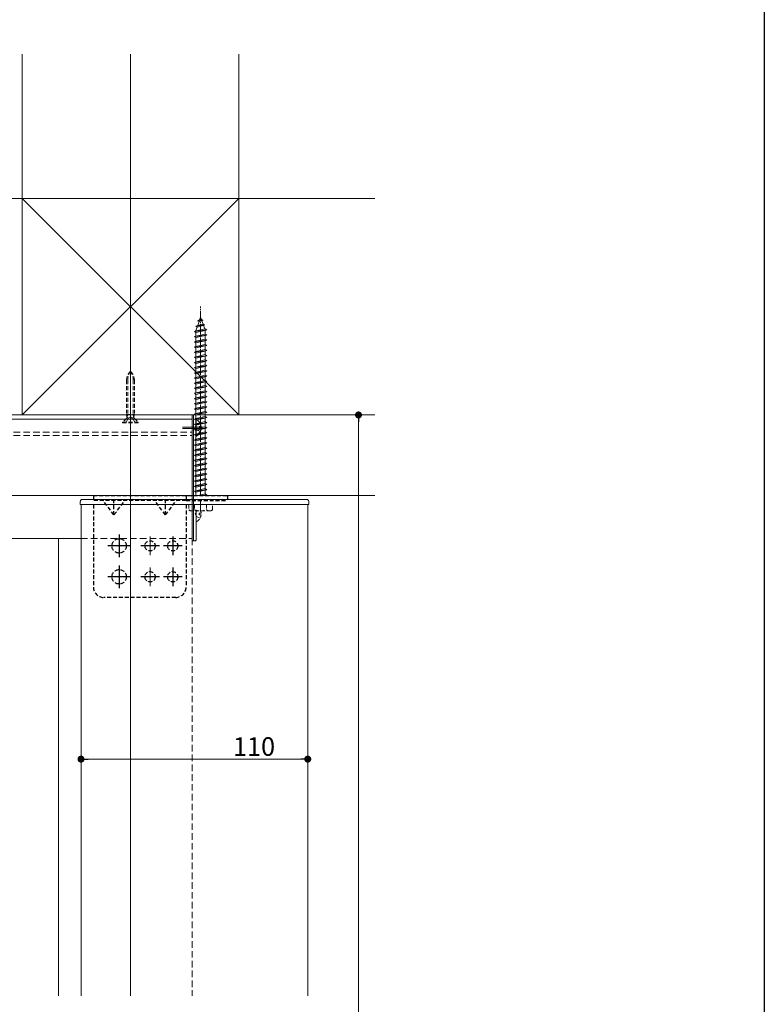
# Model space of a CAD drawing. Extents: x 0 to 1980, y 0 to 3205.
# Drawn here: x 1619 to 1980, y 604 to 1081 of the extents above; entities that cross this region are included whole.
import ezdxf

# ---------------------------------------------------------------- set-up
doc = ezdxf.new("R2010")
doc.units = 0
for name, pattern in [('HIDDEN', [9.525, 6.35, -3.175]), ('YCENTER_1', [13, 10, -1, 1, -1]), ('YHIDDEN_1', [4, 3, -1])]:
    doc.linetypes.add(name, pattern=pattern)
for name, color, linetype, lineweight in [('YKK_12', 2, 'CONTINUOUS', 13), ('YKK_13', 4, 'CONTINUOUS', 13), ('YKK_D', 6, 'CONTINUOUS', 13), ('YSS_K', 3, 'CONTINUOUS', 13)]:
    doc.layers.add(name, color=color, linetype=linetype, lineweight=lineweight)
doc.layers.add('YKK_ZWAK', color=7, linetype='CONTINUOUS')
doc.styles.get("Standard").update_dxf_attribs({"font": 'txt', "bigfont": 'BIGFONT'})

msp = doc.modelspace()

# ---------------------------------------------------------------- linework, layer by layer
at = {"layer": 'YKK_12', "ltscale": 3}
msp.add_line((1672.5, 607.81), (1672.5, 1064.56), dxfattribs=at)
at = {"layer": 'YKK_12', "linetype": 'YCENTER_1', "ltscale": 0.5}
msp.add_line((1706.5, 850.56), (1706.5, 942.1), dxfattribs=at)
at = {"layer": 'YKK_12', "ltscale": 0.3}
msp.add_line((1672.5, 912.36), (1672.5, 884.26), dxfattribs=at)
at = {"layer": 'YKK_12'}
for p, q in [((277.5, 889.56), (1702.5, 889.56)), ((277.5, 889.56), (1702.5, 889.56)), ((1702.5, 889.56), (1702.5, 850.56)), ((277.5, 887.56), (1702.5, 887.56)), ((1707.8, 883.56), (1697.8, 883.56)), ((1707.8, 883.06), (1697.8, 883.06)), ((1648.5, 607.81), (1648.5, 846.06)), ((1758.5, 607.81), (1758.5, 846.06)), ((277.5, 829.56), (1648.5, 829.56)), ((1637.5, 829.56), (1637.5, 607.81)), ((1682, 830.56), (1682, 821.56)), ((1682, 815.56), (1682, 806.56))]:
    msp.add_line(p, q, dxfattribs=at)
at = {"layer": 'YKK_12', "linetype": 'HIDDEN', "ltscale": 0.5}
for p, q in [((277.5, 881.26), (1702.5, 881.26)), ((277.5, 879.56), (1702.5, 879.56)), ((1648.5, 829.56), (1702.5, 829.56)), ((1702.5, 829.56), (1702.5, 607.81))]:
    msp.add_line(p, q, dxfattribs=at)
at = {"layer": 'YKK_12', "lineweight": -3}
for p, q in [((1667, 831.56), (1667, 820.56)), ((1693, 830.56), (1693, 821.56)), ((1672.5, 826.06), (1661.5, 826.06)), ((1686.5, 826.06), (1677.5, 826.06)), ((1697.5, 826.06), (1688.5, 826.06)), ((1667, 816.56), (1667, 805.56)), ((1693, 815.56), (1693, 806.56)), ((1672.5, 811.06), (1661.5, 811.06)), ((1686.5, 811.06), (1677.5, 811.06)), ((1697.5, 811.06), (1688.5, 811.06))]:
    msp.add_line(p, q, dxfattribs=at)
at = {"layer": 'YKK_13', "linetype": 'Continuous', "ltscale": 0.5}
for p, q in [((1706.03, 935.71), (1706.5, 937.06)), ((1706.5, 937.06), (1706.9, 935.9)), ((1704.19, 932.65), (1708.62, 933.21)), ((1704.19, 932.65), (1705.1, 933)), ((1704.19, 932.65), (1704.82, 932.19)), ((1704.25, 930.53), (1704.82, 932.19)), ((1704.82, 932.19), (1707.94, 932.88)), ((1705.09, 935.26), (1706.03, 935.71)), ((1705.09, 935.26), (1707.8, 935.6)), ((1705.09, 935.26), (1705.75, 934.9)), ((1705.1, 933), (1705.75, 934.9)), ((1705.1, 933), (1707.7, 933.58)), ((1705.75, 934.9), (1707.14, 935.21)), ((1706.03, 935.71), (1706.9, 935.9)), ((1707.8, 935.6), (1706.9, 935.9)), ((1707.8, 935.6), (1707.14, 935.21)), ((1707.14, 935.21), (1707.7, 933.58)), ((1708.62, 933.21), (1707.7, 933.58)), ((1708.62, 933.21), (1707.94, 932.88)), ((1707.94, 932.88), (1708.5, 931.26)), ((1703.5, 930.06), (1709.5, 930.81)), ((1703.5, 930.06), (1704.25, 930.31)), ((1704.25, 929.56), (1703.5, 930.06)), ((1703.5, 927.56), (1709.5, 928.31)), ((1703.5, 927.56), (1704.25, 927.81)), ((1704.25, 927.06), (1703.5, 927.56)), ((1704.25, 930.31), (1708.75, 931.31)), ((1704.25, 929.56), (1708.75, 930.56)), ((1704.25, 930.31), (1704.25, 930.53)), ((1704.25, 927.81), (1704.25, 929.56)), ((1704.25, 927.81), (1708.75, 928.81)), ((1704.25, 927.06), (1708.75, 928.06)), ((1704.25, 925.31), (1704.25, 927.06)), ((1708.74, 930.56), (1708.75, 930.53)), ((1709.5, 930.81), (1708.75, 931.31)), ((1708.75, 930.56), (1709.5, 930.81)), ((1708.75, 930.53), (1708.75, 928.81)), ((1709.5, 928.31), (1708.75, 928.81)), ((1708.75, 928.06), (1709.5, 928.31)), ((1708.75, 928.06), (1708.75, 926.31)), ((1703.5, 925.06), (1709.5, 925.81)), ((1703.5, 925.06), (1704.25, 925.31)), ((1704.25, 924.56), (1703.5, 925.06)), ((1703.5, 922.56), (1709.5, 923.31)), ((1703.5, 922.56), (1704.25, 922.81)), ((1704.25, 922.06), (1703.5, 922.56)), ((1704.25, 925.31), (1708.75, 926.31)), ((1704.25, 924.56), (1708.75, 925.56)), ((1704.25, 922.81), (1704.25, 924.56)), ((1704.25, 922.81), (1708.75, 923.81)), ((1704.25, 922.06), (1708.75, 923.06)), ((1704.25, 920.31), (1704.25, 922.06)), ((1709.5, 925.81), (1708.75, 926.31)), ((1708.75, 925.56), (1709.5, 925.81)), ((1708.75, 925.56), (1708.75, 923.81)), ((1709.5, 923.31), (1708.75, 923.81)), ((1708.75, 923.06), (1709.5, 923.31)), ((1708.75, 923.06), (1708.75, 921.31)), ((1703.5, 920.06), (1709.5, 920.81)), ((1703.5, 920.06), (1704.25, 920.31)), ((1704.25, 919.56), (1703.5, 920.06)), ((1703.5, 917.56), (1709.5, 918.31)), ((1703.5, 917.56), (1704.25, 917.81)), ((1704.25, 917.06), (1703.5, 917.56)), ((1704.25, 920.31), (1708.75, 921.31)), ((1704.25, 919.56), (1708.75, 920.56)), ((1704.25, 917.81), (1704.25, 919.56)), ((1704.25, 917.81), (1708.75, 918.81)), ((1704.25, 917.06), (1708.75, 918.06)), ((1704.25, 915.31), (1704.25, 917.06)), ((1709.5, 920.81), (1708.75, 921.31)), ((1708.75, 920.56), (1709.5, 920.81)), ((1708.75, 920.56), (1708.75, 918.81)), ((1709.5, 918.31), (1708.75, 918.81)), ((1708.75, 918.06), (1709.5, 918.31)), ((1708.75, 918.06), (1708.75, 916.31)), ((1703.5, 915.06), (1709.5, 915.81)), ((1703.5, 915.06), (1704.25, 915.31)), ((1704.25, 914.56), (1703.5, 915.06)), ((1703.5, 912.56), (1709.5, 913.31)), ((1703.5, 912.56), (1704.25, 912.81)), ((1704.25, 912.06), (1703.5, 912.56)), ((1704.25, 915.31), (1708.75, 916.31)), ((1704.25, 914.56), (1708.75, 915.56)), ((1704.25, 912.81), (1704.25, 914.56)), ((1704.25, 912.81), (1708.75, 913.81)), ((1704.25, 912.06), (1708.75, 913.06)), ((1709.5, 915.81), (1708.75, 916.31)), ((1708.75, 915.56), (1709.5, 915.81)), ((1708.75, 915.56), (1708.75, 913.81)), ((1709.5, 913.31), (1708.75, 913.81)), ((1708.75, 913.06), (1709.5, 913.31)), ((1708.75, 913.06), (1708.75, 911.31)), ((1703.5, 910.06), (1709.5, 910.81)), ((1703.5, 910.06), (1704.25, 910.31)), ((1704.25, 909.56), (1703.5, 910.06)), ((1703.5, 907.56), (1709.5, 908.31)), ((1703.5, 907.56), (1704.25, 907.81)), ((1704.25, 907.06), (1703.5, 907.56)), ((1704.25, 910.31), (1704.25, 912.06)), ((1704.25, 910.31), (1708.75, 911.31)), ((1704.25, 909.56), (1708.75, 910.56)), ((1704.25, 907.81), (1704.25, 909.56)), ((1704.25, 907.81), (1708.75, 908.81)), ((1704.25, 907.06), (1708.75, 908.06)), ((1709.5, 910.81), (1708.75, 911.31)), ((1708.75, 910.56), (1709.5, 910.81)), ((1708.75, 910.56), (1708.75, 908.81)), ((1709.5, 908.31), (1708.75, 908.81)), ((1708.75, 908.06), (1709.5, 908.31)), ((1708.75, 908.06), (1708.75, 906.31)), ((1703.5, 905.06), (1709.5, 905.81)), ((1703.5, 905.06), (1704.25, 905.31)), ((1704.25, 904.56), (1703.5, 905.06)), ((1703.5, 902.56), (1709.5, 903.31)), ((1703.5, 902.56), (1704.25, 902.81)), ((1704.25, 905.31), (1704.25, 907.06)), ((1704.25, 905.31), (1708.75, 906.31)), ((1704.25, 904.56), (1708.75, 905.56)), ((1704.25, 902.81), (1704.25, 904.56)), ((1704.25, 902.81), (1708.75, 903.81)), ((1704.25, 902.06), (1708.75, 903.06)), ((1709.5, 905.81), (1708.75, 906.31)), ((1708.75, 905.56), (1709.5, 905.81)), ((1708.75, 905.56), (1708.75, 903.81)), ((1709.5, 903.31), (1708.75, 903.81)), ((1708.75, 903.06), (1709.5, 903.31)), ((1708.75, 903.06), (1708.75, 901.31)), ((1704.25, 902.06), (1703.5, 902.56)), ((1703.5, 900.06), (1709.5, 900.81)), ((1703.5, 900.06), (1704.25, 900.31)), ((1704.25, 899.56), (1703.5, 900.06)), ((1703.5, 897.56), (1709.5, 898.31)), ((1704.25, 900.31), (1704.25, 902.06)), ((1704.25, 900.31), (1708.75, 901.31)), ((1704.25, 899.56), (1708.75, 900.56)), ((1704.25, 897.81), (1704.25, 899.56)), ((1704.25, 897.81), (1708.75, 898.81)), ((1704.25, 897.06), (1708.75, 898.06)), ((1709.5, 900.81), (1708.75, 901.31)), ((1708.75, 900.56), (1709.5, 900.81)), ((1708.75, 900.56), (1708.75, 898.81)), ((1709.5, 898.31), (1708.75, 898.81)), ((1708.75, 898.06), (1709.5, 898.31)), ((1708.75, 898.06), (1708.75, 896.31)), ((1703.5, 897.56), (1704.25, 897.81)), ((1704.25, 897.06), (1703.5, 897.56)), ((1703.5, 895.06), (1709.5, 895.81)), ((1703.5, 895.06), (1704.25, 895.31)), ((1704.25, 894.56), (1703.5, 895.06)), ((1703.5, 892.56), (1709.5, 893.31)), ((1704.25, 895.31), (1704.25, 897.06)), ((1704.25, 895.31), (1708.75, 896.31)), ((1704.25, 894.56), (1708.75, 895.56)), ((1704.25, 892.81), (1704.25, 894.56)), ((1704.25, 892.81), (1708.75, 893.81)), ((1709.5, 895.81), (1708.75, 896.31)), ((1708.75, 895.56), (1709.5, 895.81)), ((1708.75, 895.56), (1708.75, 893.81)), ((1709.5, 893.31), (1708.75, 893.81)), ((1708.75, 893.06), (1709.5, 893.31)), ((1703.5, 892.56), (1704.25, 892.81)), ((1704.25, 892.06), (1703.5, 892.56)), ((1703.5, 890.06), (1709.5, 890.81)), ((1703.5, 890.06), (1704.25, 890.31)), ((1704.25, 889.56), (1703.5, 890.06)), ((1704.25, 892.06), (1708.75, 893.06)), ((1704.25, 890.31), (1704.25, 892.06)), ((1704.25, 890.31), (1708.75, 891.31)), ((1704.25, 889.56), (1708.75, 890.56)), ((1704.25, 887.81), (1704.25, 889.56)), ((1704.25, 887.81), (1708.75, 888.81)), ((1708.75, 893.06), (1708.75, 891.31)), ((1709.5, 890.81), (1708.75, 891.31)), ((1708.75, 890.56), (1709.5, 890.81)), ((1708.75, 890.56), (1708.75, 888.81)), ((1709.5, 888.31), (1708.75, 888.81)), ((1703.5, 887.56), (1709.5, 888.31)), ((1703.5, 887.56), (1704.25, 887.81)), ((1704.25, 887.06), (1703.5, 887.56)), ((1703.5, 885.06), (1709.5, 885.81)), ((1703.5, 885.06), (1704.25, 885.31)), ((1704.25, 884.56), (1703.5, 885.06)), ((1704.25, 887.06), (1708.75, 888.06)), ((1704.25, 850.56), (1704.25, 887.06)), ((1704.25, 885.31), (1708.75, 886.31)), ((1704.25, 884.56), (1708.75, 885.56)), ((1704.25, 882.81), (1704.25, 884.56)), ((1704.25, 882.81), (1708.75, 883.81)), ((1708.75, 888.06), (1709.5, 888.31)), ((1708.75, 888.06), (1708.75, 850.56)), ((1709.5, 885.81), (1708.75, 886.31)), ((1708.75, 885.56), (1709.5, 885.81)), ((1708.75, 885.56), (1708.75, 883.81)), ((1709.5, 883.31), (1708.75, 883.81)), ((1703.5, 882.56), (1709.5, 883.31)), ((1703.5, 882.56), (1704.25, 882.81)), ((1704.25, 882.06), (1703.5, 882.56)), ((1703.5, 880.06), (1709.5, 880.81)), ((1703.5, 880.06), (1704.25, 880.31)), ((1704.25, 879.56), (1703.5, 880.06)), ((1704.25, 882.06), (1708.75, 883.06)), ((1704.25, 880.31), (1704.25, 882.06)), ((1704.25, 880.31), (1708.75, 881.31)), ((1704.25, 879.56), (1708.75, 880.56)), ((1704.25, 877.81), (1704.25, 879.56)), ((1704.25, 877.81), (1708.75, 878.81)), ((1708.75, 883.06), (1709.5, 883.31)), ((1708.75, 883.06), (1708.75, 881.31)), ((1709.5, 880.81), (1708.75, 881.31)), ((1708.75, 880.56), (1709.5, 880.81)), ((1708.75, 880.56), (1708.75, 878.81)), ((1709.5, 878.31), (1708.75, 878.81)), ((1703.5, 877.56), (1709.5, 878.31)), ((1703.5, 877.56), (1704.25, 877.81)), ((1704.25, 877.06), (1703.5, 877.56)), ((1703.5, 875.06), (1709.5, 875.81)), ((1703.5, 875.06), (1704.25, 875.31)), ((1704.25, 874.56), (1703.5, 875.06)), ((1704.25, 877.06), (1708.75, 878.06)), ((1704.25, 875.31), (1704.25, 877.06)), ((1704.25, 875.31), (1708.75, 876.31)), ((1704.25, 874.56), (1708.75, 875.56)), ((1704.25, 872.81), (1704.25, 874.56)), ((1708.75, 878.06), (1709.5, 878.31)), ((1708.75, 878.06), (1708.75, 876.31)), ((1709.5, 875.81), (1708.75, 876.31)), ((1708.75, 875.56), (1709.5, 875.81)), ((1708.75, 875.56), (1708.75, 873.81)), ((1703.5, 872.56), (1709.5, 873.31)), ((1703.5, 872.56), (1704.25, 872.81)), ((1704.25, 872.06), (1703.5, 872.56)), ((1703.5, 870.06), (1709.5, 870.81)), ((1703.5, 870.06), (1704.25, 870.31)), ((1704.25, 869.56), (1703.5, 870.06)), ((1704.25, 872.81), (1708.75, 873.81)), ((1704.25, 872.06), (1708.75, 873.06)), ((1704.25, 870.31), (1704.25, 872.06)), ((1704.25, 870.31), (1708.75, 871.31)), ((1704.25, 869.56), (1708.75, 870.56)), ((1704.25, 867.81), (1704.25, 869.56)), ((1709.5, 873.31), (1708.75, 873.81)), ((1708.75, 873.06), (1709.5, 873.31)), ((1708.75, 873.06), (1708.75, 871.31)), ((1709.5, 870.81), (1708.75, 871.31)), ((1708.75, 870.56), (1709.5, 870.81)), ((1708.75, 870.56), (1708.75, 868.81)), ((1703.5, 867.56), (1709.5, 868.31)), ((1703.5, 867.56), (1704.25, 867.81)), ((1704.25, 867.06), (1703.5, 867.56)), ((1703.5, 865.06), (1709.5, 865.81)), ((1703.5, 865.06), (1704.25, 865.31)), ((1704.25, 864.56), (1703.5, 865.06)), ((1704.25, 867.81), (1708.75, 868.81)), ((1704.25, 867.06), (1708.75, 868.06)), ((1704.25, 865.31), (1708.75, 866.31)), ((1704.25, 864.56), (1708.75, 865.56)), ((1704.25, 862.81), (1704.25, 864.56)), ((1709.5, 868.31), (1708.75, 868.81)), ((1708.75, 868.06), (1709.5, 868.31)), ((1709.5, 865.81), (1708.75, 866.31)), ((1708.75, 865.56), (1709.5, 865.81)), ((1708.75, 865.56), (1708.75, 863.81)), ((1703.5, 862.56), (1709.5, 863.31)), ((1703.5, 862.56), (1704.25, 862.81)), ((1704.25, 862.06), (1703.5, 862.56)), ((1703.5, 860.06), (1709.5, 860.81)), ((1703.5, 860.06), (1704.25, 860.31)), ((1704.25, 859.56), (1703.5, 860.06)), ((1704.25, 862.81), (1708.75, 863.81)), ((1704.25, 862.06), (1708.75, 863.06)), ((1704.25, 860.31), (1708.75, 861.31)), ((1704.25, 859.56), (1708.75, 860.56)), ((1709.5, 863.31), (1708.75, 863.81)), ((1708.75, 863.06), (1709.5, 863.31)), ((1709.5, 860.81), (1708.75, 861.31)), ((1708.75, 860.56), (1709.5, 860.81)), ((1708.75, 860.56), (1708.75, 858.81)), ((1703.5, 857.56), (1709.5, 858.31)), ((1703.5, 857.56), (1704.25, 857.81)), ((1704.25, 857.06), (1703.5, 857.56)), ((1703.5, 855.06), (1709.5, 855.81)), ((1703.5, 855.06), (1704.25, 855.31)), ((1704.25, 854.56), (1703.5, 855.06)), ((1704.25, 857.81), (1704.25, 859.56)), ((1704.25, 857.81), (1708.75, 858.81)), ((1704.25, 857.06), (1708.75, 858.06)), ((1704.25, 855.31), (1704.25, 857.06)), ((1704.25, 855.31), (1708.75, 856.31)), ((1704.25, 854.56), (1708.75, 855.56)), ((1709.5, 858.31), (1708.75, 858.81)), ((1708.75, 858.06), (1709.5, 858.31)), ((1708.75, 858.06), (1708.75, 856.31)), ((1709.5, 855.81), (1708.75, 856.31)), ((1708.75, 855.56), (1709.5, 855.81)), ((1703.5, 852.56), (1709.5, 853.31)), ((1703.5, 852.56), (1704.25, 852.81)), ((1704.25, 852.06), (1703.5, 852.56)), ((1704.25, 852.81), (1708.75, 853.81)), ((1704.25, 852.06), (1708.75, 853.06)), ((1704.25, 850.56), (1704.25, 852.06)), ((1705.38, 850.56), (1708.75, 851.31)), ((1707.5, 850.56), (1709.5, 850.81)), ((1709.5, 853.31), (1708.75, 853.81)), ((1708.75, 853.06), (1709.5, 853.31)), ((1708.75, 853.06), (1708.75, 851.31)), ((1709.5, 850.81), (1708.75, 851.31)), ((1708.75, 850.56), (1709.5, 850.81))]:
    msp.add_line(p, q, dxfattribs=at)
at = {"layer": 'YKK_13', "linetype": 'HIDDEN', "ltscale": 0.3}
for p, q in [((1670.6, 906.38), (1670.6, 889.8)), ((1671.17, 906.38), (1671.17, 889.8)), ((1673.83, 906.38), (1673.83, 889.8)), ((1674.4, 906.38), (1674.4, 889.8)), ((1670.6, 889.8), (1674.4, 889.8)), ((1670.81, 888.61), (1670.6, 889.8)), ((1671.17, 889.8), (1670.8, 888.28)), ((1671.36, 887.98), (1672.5, 888.59)), ((1673.64, 887.98), (1672.5, 888.59)), ((1673.83, 889.8), (1674.2, 888.28)), ((1674.19, 888.61), (1674.4, 889.8)), ((1670.59, 887.91), (1668.7, 886.01)), ((1668.7, 886.01), (1668.7, 885.76)), ((1668.7, 886.01), (1676.3, 886.01)), ((1668.7, 885.76), (1676.3, 885.76)), ((1671.36, 887.98), (1670.25, 885.76)), ((1674.11, 888.2), (1670.89, 888.2)), ((1673.64, 887.98), (1674.75, 885.76)), ((1674.41, 887.91), (1676.3, 886.01)), ((1676.3, 885.76), (1676.3, 886.01)), ((1700.75, 846.06), (1700.75, 843.5)), ((1703.61, 846.06), (1703.61, 843.51)), ((1709.39, 846.06), (1709.39, 843.51)), ((1712.25, 843.5), (1712.25, 846.06)), ((1701.5, 843.06), (1700.75, 843.5)), ((1711.5, 843.06), (1701.5, 843.06)), ((1703.84, 841.56), (1704.45, 842.71)), ((1703.84, 841.56), (1704.45, 840.42)), ((1704.3, 843.06), (1704.3, 837.97)), ((1705.16, 843.06), (1704.45, 842.71)), ((1705.9, 841.14), (1705.9, 841.99)), ((1706.78, 841.99), (1705.9, 841.99)), ((1706.78, 841.14), (1705.9, 841.14)), ((1711.5, 843.06), (1712.25, 843.5)), ((1706.27, 839.51), (1704.45, 840.42))]:
    msp.add_line(p, q, dxfattribs=at)
at = {"layer": 'YKK_13'}
for p, q in [((1702.5, 828.56), (1702.5, 889.56)), ((1702.5, 889.56), (1703, 889.56)), ((1703, 889.56), (1703, 828.56)), ((1704.3, 887.16), (1704.3, 879.97)), ((1704.3, 886.66), (1704.3, 879.47)), ((1705.9, 883.14), (1705.9, 883.99)), ((1706.78, 883.99), (1705.9, 883.99)), ((1706.78, 883.14), (1705.9, 883.14)), ((1706.78, 882.64), (1706.7, 882.64)), ((1706.5, 856.73), (1706.5, 850.56)), ((1648.17, 847.63), (1648.08, 846.06)), ((1650.31, 846.06), (1648.08, 846.06)), ((1650.43, 848.56), (1649.17, 848.56)), ((1756.57, 846.06), (1650.31, 846.06)), ((1756.57, 848.56), (1650.43, 848.56)), ((1706.5, 848.06), (1706.5, 842.69)), ((1757.99, 848.56), (1756.57, 848.56)), ((1759.08, 846.06), (1756.57, 846.06)), ((1758.98, 847.63), (1759.08, 846.06)), ((1703, 828.86), (1703, 843.06)), ((1704.3, 843.06), (1704.3, 828.86)), ((1703, 828.56), (1702.5, 828.56)), ((1704, 828.56), (1703.3, 828.56))]:
    msp.add_line(p, q, dxfattribs=at)
at = {"layer": 'YKK_13', "linetype": 'YHIDDEN_1'}
for p, q in [((1703.84, 883.56), (1704.45, 884.71)), ((1706.27, 885.61), (1704.45, 884.71)), ((1703.84, 883.56), (1704.45, 882.42)), ((1706.27, 881.51), (1704.45, 882.42))]:
    msp.add_line(p, q, dxfattribs=at)
at = {"layer": 'YKK_13', "linetype": 'HIDDEN', "lineweight": -3, "ltscale": 0.3}
for p, q in [((1654.5, 850.56), (1719.5, 850.56)), ((1654.5, 850.56), (1654.5, 848.56)), ((1699.5, 850.56), (1699.5, 848.56)), ((1719.5, 850.56), (1719.5, 848.06)), ((1699.5, 848.06), (1654.5, 848.06)), ((1654.5, 846.06), (1654.5, 806.06)), ((1664.5, 841.06), (1659.25, 848.06)), ((1664.5, 841.06), (1669.75, 848.06)), ((1664.5, 841.06), (1664.5, 848.06)), ((1689.5, 841.06), (1684.25, 848.06)), ((1689.5, 841.06), (1694.75, 848.06)), ((1689.5, 841.06), (1689.5, 848.06)), ((1699.5, 848.06), (1719.5, 848.06)), ((1699.5, 846.06), (1699.5, 806.06)), ((1694.5, 801.06), (1659.5, 801.06))]:
    msp.add_line(p, q, dxfattribs=at)
for centre, radius in [((1667, 826.06), 3.5), ((1682, 826.06), 2.5), ((1693, 826.06), 2.5), ((1667, 811.06), 3.5), ((1682, 811.06), 2.5), ((1693, 811.06), 2.5)]:
    msp.add_circle(centre, radius, dxfattribs=at)
at = {"layer": 'YKK_13', "linetype": 'HIDDEN', "ltscale": 0.3}
for centre, radius, start, end in [((1676.6, 906.38), 6, 133.1047, 180), ((1679.08, 906.38), 7.9, 146.3423, 180), ((1668.4, 906.38), 6, 0, 46.8953), ((1665.92, 906.38), 7.9, 0, 33.6577), ((1670.03, 888.47), 0.8, 315, 10.1866), ((1674.97, 888.47), 0.8, 169.8134, 225), ((1702.17, 845.62), 2.56, 236.2518, 304.3842), ((1706.5, 852.62), 9.55, 252.412, 287.588), ((1702.6, 841.56), 4.2, 297.281, 354.1923), ((1702.6, 841.56), 4.2, 5.8077, 20.9248), ((1710.83, 845.62), 2.56, 235.6158, 303.7482), ((1704.45, 837.97), 0.154, 180, 297.281)]:
    msp.add_arc(centre, radius, start, end, dxfattribs=at)
at = {"layer": 'YKK_13'}
for centre, radius, start, end in [((1704.45, 887.16), 0.154, 62.719, 180), ((1702.6, 883.56), 4.2, 5.8077, 62.719), ((1704.45, 879.97), 0.154, 180, 297.281), ((1704.45, 879.47), 0.154, 180, 297.281), ((1702.6, 883.56), 4.2, 297.281, 354.1923), ((1702.6, 883.06), 4.2, 297.281, 354.1923), ((1649.17, 847.56), 1, 90, 176.5), ((1757.99, 847.56), 1, 3.5, 90), ((1703.3, 828.86), 0.3, 180, 270), ((1704, 828.86), 0.3, 270, 0)]:
    msp.add_arc(centre, radius, start, end, dxfattribs=at)
at = {"layer": 'YKK_13', "linetype": 'HIDDEN', "lineweight": -3, "ltscale": 0.3}
for centre, start, end in [((1659.5, 806.06), 180, 270), ((1694.5, 806.06), 270, 0)]:
    msp.add_arc(centre, 5, start, end, dxfattribs=at)
at = {"layer": 'YKK_D'}
for p, q in [((1726, 889.56), (1784.12, 889.56)), ((1783.12, 886.16), (1783.12, 126.96)), ((1648.5, 692.44), (1648.5, 723.61)), ((1651.9, 722.61), (1755.1, 722.61)), ((1758.5, 698.44), (1758.5, 723.61))]:
    msp.add_line(p, q, dxfattribs=at)
at = {"layer": 'YKK_D', "linetype": 'ByBlock', "lineweight": -2}
for p, q in [((1783.12, 887.86), (1783.12, 886.16)), ((1650.2, 722.61), (1651.9, 722.61)), ((1756.8, 722.61), (1755.1, 722.61))]:
    msp.add_line(p, q, dxfattribs=at)
at = {"layer": 'YKK_D', "linetype": 'ByBlock', "const_width": 1.7}
for points in [[(1783.12, 888.71, 1), (1783.12, 890.41, 1)], [(1649.35, 722.61, 1), (1647.65, 722.61, 1)], [(1757.65, 722.61, 1), (1759.35, 722.61, 1)]]:
    msp.add_lwpolyline(points, format="xyb", close=True, dxfattribs=at)
at = {"layer": 'YKK_ZWAK'}
msp.add_line((1980, 3120), (1980, 0), dxfattribs=at)
at = {"layer": 'YSS_K', "ltscale": 3}
for p, q in [((1620, 889.56), (1620, 1064.56)), ((1725, 889.56), (1725, 1064.56))]:
    msp.add_line(p, q, dxfattribs=at)
at = {"layer": 'YSS_K'}
for p, q in [((1791, 994.56), (189, 994.56)), ((1725, 994.56), (1620, 889.56)), ((1620, 994.56), (1725, 889.56)), ((1791, 889.56), (189, 889.56)), ((1791, 850.56), (189, 850.56))]:
    msp.add_line(p, q, dxfattribs=at)

# ---------------------------------------------------------------- texts
at = {"layer": 'YKK_D'}
msp.add_text('110', height=9, dxfattribs=at).set_placement((1722.22, 724.21))

doc.saveas('drawing.dxf')
